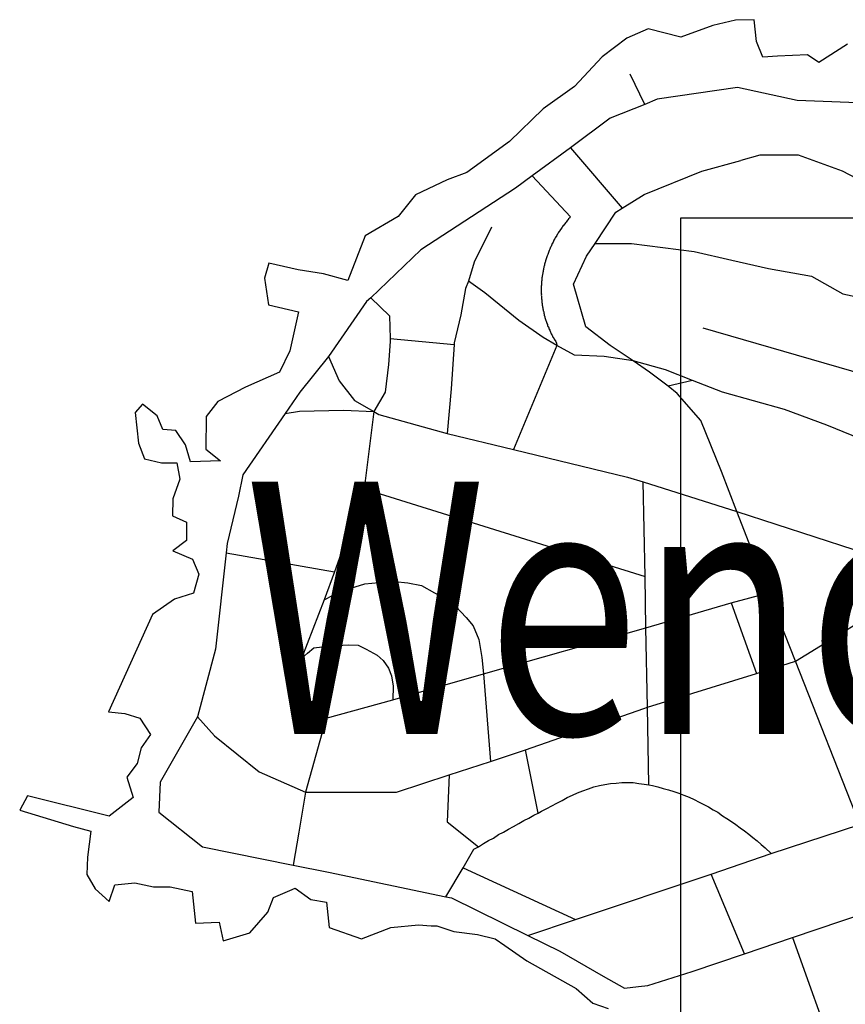
# Model space of a CAD drawing. Extents: x 318165 to 809444, y 987769 to 3368451.
# Drawn here: x 331180 to 331409, y 3362776 to 3363049 of the extents above; entities that cross this region are included whole.
import ezdxf
from ezdxf.enums import TextEntityAlignment as Align

# ---------------------------------------------------------------- set-up
doc = ezdxf.new("R2010")
doc.units = 0
doc.header["$LTSCALE"] = 10
doc.header["$MEASUREMENT"] = 0
doc.layers.get('0').update_dxf_attribs({"linetype": 'CONTINUOUS'})
doc.layers.add('AMBI_EIXORUA', color=252, linetype='CONTINUOUS')
doc.layers.add('AMBI_RUAS', color=1, linetype='CONTINUOUS')
doc.styles.add('ARIAL', font='ARIAL.TTF')

msp = doc.modelspace()

# ---------------------------------------------------------------- linework, layer by layer
at = {"color": 2, "elevation": -3464.9}
msp.add_lwpolyline([(331363.3, 3362993.76), (331863.99, 3362993.76), (331863.99, 3362190.08), (331363.3, 3362190.08)], close=True, dxfattribs=at)
at = {"layer": 'AMBI_EIXORUA'}
for points, elevation in [([(331409.49, 3363041.98), (331401.55, 3363036.85), (331398.42, 3363039.01), (331390.07, 3363038.6), (331385.99, 3363038.33), (331384.31, 3363042.65), (331383.65, 3363048.73), (331378.49, 3363048.59), (331372.21, 3363047.11), (331363.29, 3363043.87), (331354.21, 3363046.16), (331348.31, 3363043.6), (331341.44, 3363038.47), (331333.81, 3363030.23), (331325.12, 3363024.02), (331315.78, 3363014.98), (331303.99, 3363006.34), (331298.47, 3363004.31), (331289.75, 3363000.13), (331284.95, 3362994.19), (331275.8, 3362988.79), (331270.94, 3362976.37), (331264.23, 3362978.26), (331257.21, 3362979.34), (331249.03, 3362981.23), (331247.85, 3362977.04), (331248.95, 3362969.62), (331257.25, 3362967.73), (331254.84, 3362956.93), (331252.03, 3362950.99), (331242.58, 3362946.8), (331234.87, 3362942.89), (331231.67, 3362938.7), (331231.58, 3362929.66), (331235.69, 3362926.42), (331227.35, 3362926.15), (331225.94, 3362930.87), (331223.25, 3362934.79), (331219.68, 3362935.06), (331218.1, 3362938.84), (331214, 3362942.08), (331211.96, 3362939.78), (331212.95, 3362931.28), (331214.55, 3362926.96), (331219.3, 3362925.88), (331223.55, 3362925.88), (331224.35, 3362921.29), (331222.43, 3362915.89), (331222.32, 3362911.16), (331226.25, 3362909.41), (331226.24, 3362904.28), (331222.42, 3362901.44), (331227.92, 3362899.15), (331229.62, 3362894.96), (331228.21, 3362889.7), (331222.93, 3362888.08), (331216.77, 3362883.76), (331204.6, 3362856.76), (331209.14, 3362856.35), (331213.29, 3362855), (331216.28, 3362850.55), (331213.61, 3362846.77), (331212.53, 3362842.45), (331209.67, 3362838.67), (331211.44, 3362833), (331204.77, 3362827.87), (331182.15, 3362833.54), (331179.97, 3362829.49), (331194.88, 3362825.03), (331199.72, 3362823.68), (331198.76, 3362816.53), (331198.57, 3362811.67), (331200.87, 3362807.75), (331204.78, 3362804.24), (331206.37, 3362808.83), (331211.94, 3362809.37), (331217.08, 3362808.29), (331221.66, 3362808.29), (331227.77, 3362806.94), (331228.68, 3362798.17), (331235.25, 3362798.44), (331236.43, 3362793.31), (331243.74, 3362795.47), (331248.81, 3362801.27), (331250.39, 3362805.32), (331254.88, 3362807.21), (331256.4, 3362807.89), (331260.71, 3362804.78), (331265.08, 3362803.97), (331265.82, 3362796.95), (331274.77, 3362793.85), (331282.89, 3362796.95), (331290.56, 3362797.76), (331294.05, 3362797.49), (331295.64, 3362797.49), (331300.36, 3362795.87), (331306.91, 3362795.06), (331311.83, 3362793.85), (331314.52, 3362791.96), (331320.56, 3362787.77), (331334.32, 3362780.08), (331338.88, 3362776.03), (331343.13, 3362774.54)], 4892.68), ([(331353.27, 3363025.24), (331349.22, 3363033.61)], 4633.21), ([(331438.65, 3363024.7), (331395.53, 3363026.32), (331378.99, 3363029.96), (331356.76, 3363026.72), (331353.27, 3363025.24)], 4636.18), ([(331353.27, 3363025.24), (331343.72, 3363021.46), (331332.66, 3363013.22)], 4641.31), ([(331332.66, 3363013.22), (331322.06, 3363005.39)], 4647.52), ([(331332.66, 3363013.22), (331347.02, 3362996.48)], 4661.56), ([(331412.02, 3363004.72), (331408.14, 3363006.74), (331395.94, 3363011.2), (331385.16, 3363011.2), (331379.96, 3363009.71)], 4656.43), ([(331347.02, 3362996.48), (331353.09, 3363000.26), (331369.15, 3363006.74), (331379.96, 3363009.71)], 4661.29), ([(331322.06, 3363005.39), (331317.42, 3363002.02), (331291.2, 3362984.87), (331277.32, 3362971.64)], 4688.02), ([(331322.06, 3363005.39), (331332.73, 3362994.05), (331332.54, 3362993.92), (331332.38, 3362993.65), (331332.18, 3362993.51), (331332.02, 3362993.24), (331331.84, 3362993.11), (331331.67, 3362992.84), (331331.51, 3362992.57), (331331.34, 3362992.43), (331331.15, 3362992.16), (331331.02, 3362992.03), (331330.85, 3362991.76), (331330.69, 3362991.62), (331330.53, 3362991.35), (331330.36, 3362991.22), (331330.2, 3362990.95), (331330.06, 3362990.68), (331329.9, 3362990.54), (331329.76, 3362990.27), (331329.63, 3362990), (331329.46, 3362989.87), (331329.32, 3362989.6), (331329.18, 3362989.33), (331329.04, 3362989.19), (331328.91, 3362988.92), (331328.76, 3362988.65), (331328.63, 3362988.52), (331328.49, 3362988.25), (331328.38, 3362987.98), (331328.25, 3362987.84), (331328.11, 3362987.57), (331328, 3362987.3), (331327.89, 3362987.03), (331327.75, 3362986.76), (331327.63, 3362986.63), (331327.52, 3362986.36), (331327.41, 3362986.09), (331327.3, 3362985.82), (331327.2, 3362985.68), (331327.08, 3362985.41), (331326.97, 3362985.14), (331326.88, 3362984.87), (331326.77, 3362984.74), (331326.69, 3362984.47), (331326.58, 3362984.2), (331326.49, 3362983.93), (331326.4, 3362983.66), (331326.32, 3362983.39), (331326.21, 3362983.25), (331326.12, 3362982.98), (331326.04, 3362982.71), (331325.98, 3362982.44), (331325.9, 3362982.17), (331325.81, 3362981.9), (331325.75, 3362981.63), (331325.67, 3362981.5), (331325.61, 3362981.23), (331325.52, 3362980.96), (331325.47, 3362980.69), (331325.41, 3362980.42), (331325.35, 3362980.15), (331325.29, 3362979.88), (331325.23, 3362979.74), (331325.17, 3362979.47), (331325.14, 3362979.2), (331325.08, 3362978.93), (331325.02, 3362978.66), (331324.99, 3362978.39), (331324.96, 3362978.12), (331324.9, 3362977.85), (331324.87, 3362977.72), (331324.83, 3362977.45), (331324.8, 3362977.18), (331324.77, 3362976.91), (331324.74, 3362976.64), (331324.71, 3362976.37), (331324.7, 3362976.1), (331324.66, 3362975.83), (331324.66, 3362975.69), (331324.63, 3362975.42), (331324.62, 3362975.15), (331324.61, 3362974.88), (331324.61, 3362974.61), (331324.58, 3362974.34), (331324.57, 3362974.07), (331324.6, 3362973.8), (331324.59, 3362973.53), (331324.58, 3362973.26), (331324.6, 3362973.13), (331324.6, 3362972.86), (331324.62, 3362972.59), (331324.61, 3362972.32), (331324.64, 3362972.05), (331324.66, 3362971.78), (331324.67, 3362971.51), (331324.7, 3362971.24), (331324.71, 3362971.1), (331324.74, 3362970.83), (331324.76, 3362970.56), (331324.77, 3362970.29), (331324.82, 3362970.02), (331324.85, 3362969.75), (331324.89, 3362969.48), (331324.94, 3362969.35), (331324.97, 3362969.08), (331325.01, 3362968.81), (331325.05, 3362968.54), (331325.1, 3362968.27), (331325.15, 3362968), (331325.23, 3362967.86), (331325.27, 3362967.59), (331325.32, 3362967.32), (331325.4, 3362967.05), (331325.44, 3362966.78), (331325.52, 3362966.51), (331325.59, 3362966.38), (331325.63, 3362966.11), (331325.71, 3362965.84), (331325.79, 3362965.57), (331325.85, 3362965.3), (331325.94, 3362965.16), (331326.03, 3362964.89), (331326.11, 3362964.62), (331326.18, 3362964.49), (331326.28, 3362964.22), (331326.35, 3362963.95), (331326.45, 3362963.68), (331326.56, 3362963.54), (331326.66, 3362963.27), (331326.73, 3362963), (331326.83, 3362962.87), (331326.93, 3362962.6), (331327.03, 3362962.33), (331327.16, 3362962.06), (331327.26, 3362961.92), (331327.36, 3362961.65), (331327.49, 3362961.38), (331327.59, 3362961.25), (331327.72, 3362960.98), (331327.82, 3362960.71), (331327.95, 3362960.57), (331328.07, 3362960.3), (331328.2, 3362960.17), (331328.33, 3362959.9), (331328.46, 3362959.76), (331328.59, 3362959.49), (331328.71, 3362959.22), (331328.84, 3362959.09), (331328.91, 3362958.41)], 4707.46), ([(331339.5, 3362986.63), (331345.31, 3362995.4), (331347.02, 3362996.48)], 4672.36), ([(331310.83, 3362991.22), (331306, 3362981.5), (331304.4, 3362976.23)], 4684.24), ([(331350.09, 3362954.09), (331343.7, 3362958.41), (331336.96, 3362963.54), (331333.55, 3362975.42), (331337.11, 3362983.12), (331339.5, 3362986.63)], 4711.51), ([(331339.5, 3362986.63), (331349.58, 3362986.63), (331367, 3362984.47), (331377.46, 3362982.04), (331387.65, 3362979.74), (331399.51, 3362977.58), (331408.21, 3362972.72), (331415.12, 3362971.24)], 4696.66), ([(331304.4, 3362976.23), (331303.55, 3362974.21), (331302.3, 3362966.92), (331300.43, 3362959.09), (331300.4, 3362958.68)], 4704.22), ([(331328.91, 3362958.41), (331325.09, 3362960.57), (331318.34, 3362965.3), (331308.99, 3362972.99), (331304.4, 3362976.23)], 4707.73), ([(331277.32, 3362971.64), (331276.11, 3362970.56), (331265.59, 3362955.31)], 4706.92), ([(331277.32, 3362971.64), (331282.55, 3362966.65), (331282.68, 3362960.3)], 4701.25), ([(331369.41, 3362963.27), (331432.95, 3362944.91)], 4723.93), ([(331282.68, 3362960.3), (331282.69, 3362959.49), (331282.25, 3362953.15), (331281.28, 3362945.45), (331278.19, 3362940.05)], 4720.96), ([(331282.68, 3362960.3), (331300.4, 3362958.68)], 4704.49), ([(331300.4, 3362958.68), (331299.57, 3362946.4), (331298.47, 3362933.98)], 4728.25), ([(331328.91, 3362958.41), (331316.89, 3362929.52)], 4730.68), ([(331350.09, 3362954.09), (331342.05, 3362955.31), (331333.82, 3362955.71), (331328.91, 3362958.41)], 4711.78), ([(331265.59, 3362955.31), (331257.67, 3362945.45), (331253.56, 3362939.51)], 4719.61), ([(331265.59, 3362955.31), (331268.54, 3362948.56), (331272.78, 3362943.16), (331278.19, 3362940.05)], 4721.23), ([(331366.49, 3362948.69), (331359.03, 3362951.66), (331350.09, 3362954.09)], 4717.45), ([(331359.75, 3362947.07), (331354.65, 3362950.99), (331350.09, 3362954.09)], 4718.53), ([(331366.49, 3362948.69), (331359.75, 3362947.07)], 4718.26), ([(331424.35, 3362927.9), (331403.74, 3362936.27), (331392.03, 3362940.59), (331374.86, 3362945.45), (331366.49, 3362948.69)], 4737.16), ([(331378.82, 3362912.38), (331374.54, 3362923.45), (331368.83, 3362937.62), (331362.24, 3362945.05), (331359.75, 3362947.07)], 4751.2), ([(331253.56, 3362939.51), (331257.55, 3362940.19), (331269.76, 3362940.46), (331278.19, 3362940.05)], 4721.5), ([(331253.56, 3362939.51), (331241.88, 3362922.5), (331240.65, 3362916.56), (331237.5, 3362903.47), (331237.23, 3362900.9)], 4753.63), ([(331278.19, 3362940.05), (331275.46, 3362918.59)], 4738.24), ([(331278.19, 3362940.05), (331279.52, 3362939.24), (331298.47, 3362933.98)], 4728.52), ([(331298.47, 3362933.98), (331316.89, 3362929.52)], 4730.95), ([(331316.89, 3362929.52), (331348.48, 3362921.83), (331352.85, 3362920.61)], 4740.4), ([(331275.46, 3362918.59), (331267.23, 3362895.64)], 4759.03), ([(331275.46, 3362918.59), (331353.39, 3362894.29)], 4762.81), ([(331352.85, 3362920.61), (331378.82, 3362912.38)], 4751.47), ([(331353.39, 3362894.29), (331352.85, 3362920.61)], 4762.54), ([(331378.82, 3362912.38), (331411.24, 3362901.85)], 4760.38), ([(331387.65, 3362889.83), (331378.82, 3362912.38)], 4765.24), ([(331237.23, 3362900.9), (331234.3, 3362874.17), (331229.26, 3362855.41)], 4789.27), ([(331237.23, 3362900.9), (331267.23, 3362895.64)], 4759.3), ([(331267.23, 3362895.64), (331264.44, 3362887.81)], 4764.16), ([(331353.63, 3362880.11), (331353.39, 3362894.29)], 4772.53), ([(331264.44, 3362887.81), (331266.93, 3362889.16), (331268.16, 3362889.7), (331270.34, 3362890.51), (331273.02, 3362891.45), (331275.71, 3362892.26), (331279.58, 3362892.67), (331283.95, 3362892.94), (331287.57, 3362892.53), (331291.42, 3362891.86), (331295.01, 3362889.83), (331298.09, 3362888.21), (331300.95, 3362886.05), (331303.79, 3362882.95), (331305.67, 3362880.65), (331307.28, 3362876.87), (331308.12, 3362871.88), (331308.6, 3362867.29)], 4781.98), ([(331377.29, 3362887), (331387.65, 3362889.83)], 4767.4), ([(331395.13, 3362870.8), (331387.65, 3362889.83)], 4783.87), ([(331264.44, 3362887.81), (331258.14, 3362871.61)], 4775.77), ([(331353.63, 3362880.11), (331377.29, 3362887)], 4772.26), ([(331377.29, 3362887), (331384.31, 3362867.42)], 4786.3), ([(331308.6, 3362867.29), (331353.63, 3362880.11)], 4781.71), ([(331354.05, 3362858.11), (331353.63, 3362880.11)], 4794.94), ([(331395.13, 3362870.8), (331411.83, 3362881.06)], 4783.6), ([(331258.14, 3362871.61), (331259.79, 3362873.09), (331261.52, 3362874.58), (331266.13, 3362875.12), (331271.22, 3362875.39), (331273.87, 3362875.25), (331276.01, 3362874.17), (331279.13, 3362872.55), (331280.79, 3362871.07), (331282.2, 3362868.91), (331283.1, 3362866.75), (331283.54, 3362863.91), (331283.4, 3362860.13)], 4787.38), ([(331258.14, 3362871.61), (331256.79, 3362868.1), (331256.24, 3362864.59), (331256.15, 3362861.08), (331256.81, 3362858.38), (331258.69, 3362856.08), (331261.34, 3362855.41), (331264.93, 3362855)], 4791.97), ([(331384.31, 3362867.42), (331395.13, 3362870.8)], 4786.03), ([(331412.94, 3362825.57), (331395.13, 3362870.8)], 4825.18), ([(331283.4, 3362860.13), (331308.6, 3362867.29)], 4787.11), ([(331308.6, 3362867.29), (331310.54, 3362842.99)], 4804.39), ([(331354.05, 3362858.11), (331384.31, 3362867.42)], 4794.67), ([(331264.93, 3362855), (331283.4, 3362860.13)], 4791.7), ([(331320.23, 3362846.23), (331353.06, 3362857.7), (331354.05, 3362858.11)], 4803.04), ([(331354.44, 3362836.51), (331354.05, 3362858.11)], 4813.84), ([(331229.26, 3362855.41), (331218.93, 3362837.32), (331218.55, 3362828.95), (331230.67, 3362819.36), (331255.81, 3362814.23)], 4828.69), ([(331229.26, 3362855.41), (331233.99, 3362850.14), (331246.39, 3362840.15), (331259.21, 3362834.48)], 4810.6), ([(331264.93, 3362855), (331259.21, 3362834.48)], 4810.33), ([(331310.54, 3362842.99), (331318.83, 3362845.82), (331320.23, 3362846.23)], 4804.12), ([(331323.74, 3362828.68), (331320.23, 3362846.23)], 4819.24), ([(331299.1, 3362839.34), (331310.54, 3362842.99)], 4808.44), ([(331259.21, 3362834.48), (331284.43, 3362834.48), (331299.1, 3362839.34)], 4812.22), ([(331299.1, 3362839.34), (331298.46, 3362826.25), (331307.17, 3362819.36)], 4826.53), ([(331323.74, 3362828.68), (331324.68, 3362829.22), (331326.1, 3362830.03), (331327.52, 3362830.7), (331328.94, 3362831.51), (331330.36, 3362832.19), (331331.78, 3362833), (331333.23, 3362833.67), (331334.67, 3362834.35), (331336.14, 3362834.89), (331337.66, 3362835.43), (331339.18, 3362835.97), (331340.72, 3362836.37), (331342.26, 3362836.64), (331343.83, 3362836.91), (331345.4, 3362837.05), (331346.96, 3362837.18), (331348.53, 3362837.18), (331350.09, 3362837.18), (331351.65, 3362836.91), (331353.17, 3362836.78), (331354.44, 3362836.51)], 4818.97), ([(331354.44, 3362836.51), (331355.44, 3362836.37), (331356.92, 3362835.97), (331358.42, 3362835.56), (331359.87, 3362835.16), (331361.33, 3362834.75), (331362.75, 3362834.21), (331364.17, 3362833.67), (331365.59, 3362833.13), (331366.98, 3362832.46), (331368.34, 3362831.78), (331369.67, 3362831.11), (331371, 3362830.43), (331372.29, 3362829.62), (331373.57, 3362828.95), (331374.82, 3362828), (331376.07, 3362827.19), (331377.32, 3362826.38), (331378.52, 3362825.57), (331379.74, 3362824.63), (331380.94, 3362823.82), (331382.11, 3362822.87), (331383.28, 3362821.93), (331384.43, 3362820.98), (331385.57, 3362820.04), (331386.69, 3362819.09), (331388.37, 3362817.47)], 4834.36), ([(331259.21, 3362834.48), (331257.34, 3362823.41), (331255.81, 3362814.23)], 4828.42), ([(331307.17, 3362819.36), (331308.59, 3362820.31), (331309.99, 3362821.12), (331311.36, 3362821.79), (331312.75, 3362822.74), (331314.15, 3362823.41), (331315.54, 3362824.22), (331316.94, 3362825.03), (331318.33, 3362825.84), (331319.75, 3362826.65), (331321.15, 3362827.33), (331322.56, 3362828.14), (331323.74, 3362828.68)], 4826.26), ([(331388.37, 3362817.47), (331412.94, 3362825.57)], 4834.09), ([(331302.91, 3362813.56), (331305.86, 3362818.69), (331307.17, 3362819.36)], 4833.01), ([(331371.72, 3362811.8), (331388.37, 3362817.47)], 4837.87), ([(331255.81, 3362814.23), (331265.58, 3362812.34), (331298.18, 3362805.46)], 4841.11), ([(331298.18, 3362805.46), (331302.91, 3362813.56)], 4840.84), ([(331302.91, 3362813.56), (331334.09, 3362799.25)], 4850.02), ([(331334.09, 3362799.25), (331371.72, 3362811.8)], 4849.75), ([(331380.99, 3362789.66), (331371.72, 3362811.8)], 4864.87), ([(331298.18, 3362805.46), (331299.71, 3362805.19), (331320.83, 3362794.79)], 4856.23), ([(331394.27, 3362794.25), (331421.64, 3362803.43)], 4860.82), ([(331320.83, 3362794.79), (331334.09, 3362799.25)], 4855.96), ([(331320.83, 3362794.79), (331329.79, 3362790.47), (331341.78, 3362783.45), (331347.66, 3362780.21), (331351.56, 3362780.62)], 4871.08), ([(331380.99, 3362789.66), (331394.27, 3362794.25)], 4864.6), ([(331394.27, 3362794.25), (331406.57, 3362759.83)], 4884.58), ([(331351.56, 3362780.62), (331354.14, 3362780.89), (331366.43, 3362784.8), (331380.99, 3362789.66)], 4870.27)]:
    msp.add_lwpolyline(points, dxfattribs=dict(at, elevation=elevation))

# ---------------------------------------------------------------- texts
at = {"layer": 'AMBI_RUAS', "color": 1, "style": 'ARIAL', "width": 0.8}
msp.add_text('Wenceslau Escobar', height=70, dxfattribs=at).set_placement((331585.88, 3362850.63), align=Align.CENTER)

doc.saveas('drawing.dxf')
